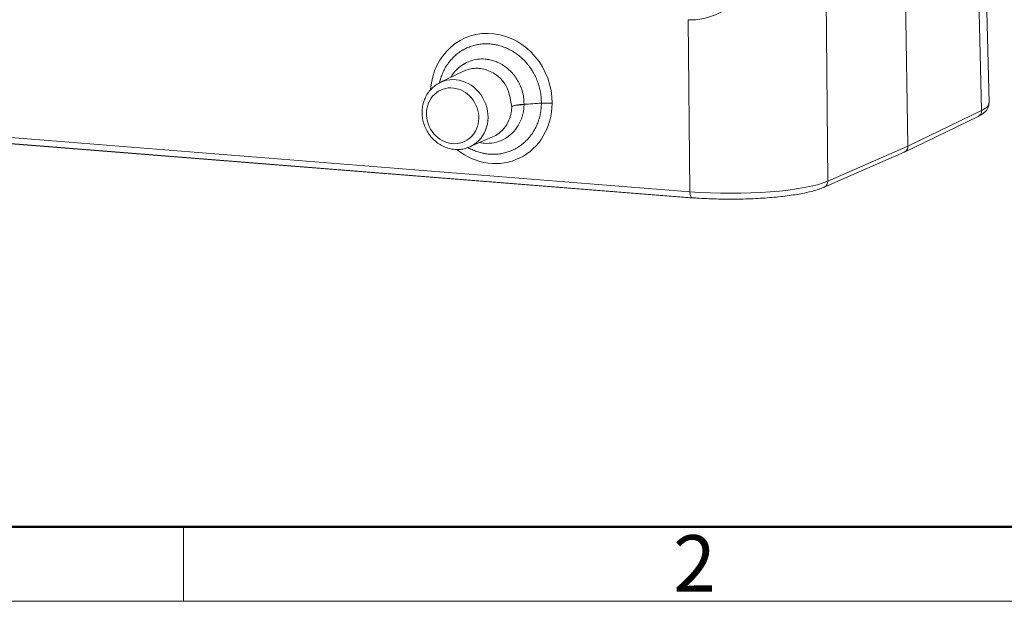
# Model space of a CAD drawing. Units: millimetres. Extents: x 1074 to 1520, y 481 to 796.
# Drawn here: x 1137 to 1207, y 481 to 522 of the extents above; entities that cross this region are included whole.
import ezdxf

# ---------------------------------------------------------------- set-up
doc = ezdxf.new("R2010")
doc.units = ezdxf.units.MM
doc.header["$LTSCALE"] = 65.395
doc.linetypes.add('CENTER', pattern=[50.8, 31.75, -6.35, 6.35, -6.35])
for name, color, linetype, lineweight in [('1', 3, 'CENTER', 9), ('Dim', 3, 'CONTINUOUS', 15), ('图框', 7, 'CONTINUOUS', 20)]:
    doc.layers.add(name, color=color, linetype=linetype, lineweight=lineweight)
doc.styles.add('Romans字体', font='romans.shx', dxfattribs={"width": 0.75})

# ---------------------------------------------------------------- blocks, each defined once
blk = doc.blocks.new('nbnbb')
at = {"layer": '图框', "lineweight": 50}
blk.add_line((1226.347, 484.035), (1516.421, 484.035), dxfattribs=at)
at = {"layer": '图框', "color": 6}
blk.add_line((1272.44, 484.035), (1272.44, 480.535), dxfattribs=at)
at = {"layer": '图框', "color": 1, "lineweight": 18}
blk.add_line((1222.905, 480.535), (1519.904, 480.535), dxfattribs=at)
at = {"layer": '图框', "color": 6, "insert": (1295.517, 483.648), "char_height": 2.652, "width": 2.55791, "attachment_point": 1, "style": 'Romans字体'}
blk.add_mtext('2', dxfattribs=at)

msp = doc.modelspace()

# ---------------------------------------------------------------- linework, layer by layer
at = {"layer": '1', "color": 0, "linetype": 'Continuous', "lineweight": 20}
for p, q in [((1204.493, 542.451), (1205.123, 515.218)), ((1205.651, 515.757), (1205.03, 542.572)), ((1194.257, 510.225), (1193.965, 541.313)), ((1199.481, 539.127), (1199.918, 512.703)), ((1184.387, 521.633), (1184.501, 509.473)), ((1168.492, 517.99), (1166.838, 517.188)), ((1112.515, 515.21), (1184.501, 509.473)), ((1199.918, 512.703), (1205.123, 515.218)), ((1112.667, 514.791), (1184.654, 509.055)), ((1184.815, 509.015), (1112.809, 514.753)), ((1199.672, 512.281), (1204.876, 514.795)), ((1168.929, 512.638), (1170.558, 513.346)), ((1194.257, 510.225), (1199.918, 512.703)), ((1193.999, 509.796), (1199.658, 512.274))]:
    msp.add_line(p, q, dxfattribs=at)
for centre, major_axis, ratio, start_param, end_param in [((1187.152, 535.635), (3.262, 13.924), 0.481439, 3.214525, 3.827079), ((1170.466, 516.066), (-1.785, 4.304), 0.909088, 4.278938, 7.351133), ((1167.922, 514.931), (-1.046, 2.276), 0.905928, 0.018648, 0.035142), ((1167.922, 514.931), (-1.046, 2.276), 0.905928, 0, 0.018648), ((1167.922, 514.931), (-1.046, 2.276), 0.905928, 3.164855, 6.283185), ((1198.15, 515.738), (7.502, 0.013), 0.192082, 5.905427, 6.287306), ((1170.466, 516.066), (-1.785, 4.304), 0.909088, 2.119799, 4.278942), ((1174.382, 515.571), (1, -0.005), 0.175049, 1.176818, 1.957923), ((1204.659, 515.245), (0.217, -0.45), 0.912381, 0.000011, 1.101437), ((1167.922, 514.931), (-1.046, 2.276), 0.905928, 3.122934, 3.164855), ((1199.456, 512.732), (-0.209, 0.454), 0.906009, 3.124686, 4.259937), ((1187.386, 510.791), (7.5, 0.005), 0.190045, 4.31755, 5.870594), ((1193.799, 510.254), (-0.201, 0.458), 0.899199, 3.141098, 4.276845), ((1184.694, 509.553), (-0.04, -0.498), 0.377657, 4.903249, 6.283116)]:
    msp.add_ellipse(centre, major_axis=major_axis, ratio=ratio, start_param=start_param, end_param=end_param, dxfattribs=at)
msp.add_ellipse((1167.732, 514.843), major_axis=(-0.837, 1.821), ratio=0.905928, dxfattribs=at)
at = {"layer": '1', "color": 0, "linetype": 'Continuous', "lineweight": 20, "extrusion": (-1e-16, -7e-16, -1)}
msp.add_open_spline([(1166.799, 517.159), (1166.819, 517.25), (1166.842, 517.341), (1166.878, 517.461), (1166.887, 517.491), (1166.906, 517.55), (1166.916, 517.58), (1166.947, 517.668), (1166.969, 517.726), (1167.039, 517.898), (1167.143, 518.119), (1167.266, 518.327), (1167.367, 518.478), (1167.419, 518.552), (1167.474, 518.625), (1167.511, 518.672), (1167.53, 518.696), (1167.627, 518.812), (1167.789, 518.989), (1168.055, 519.223), (1168.247, 519.36), (1168.373, 519.439), (1168.398, 519.455), (1168.449, 519.485), (1168.475, 519.5), (1168.552, 519.543), (1168.605, 519.571), (1168.763, 519.648), (1168.979, 519.74), (1169.204, 519.808), (1169.376, 519.85), (1169.434, 519.862), (1169.55, 519.884), (1169.609, 519.894), (1169.786, 519.917), (1170.023, 519.936), (1170.26, 519.93), (1170.498, 519.911), (1170.618, 519.895), (1170.767, 519.868), (1170.797, 519.862), (1170.857, 519.849), (1170.946, 519.829), (1171.035, 519.806), (1171.21, 519.755), (1171.44, 519.675), (1171.664, 519.572), (1171.829, 519.485), (1171.884, 519.455), (1171.965, 519.408), (1171.992, 519.391), (1172.046, 519.358), (1172.179, 519.274), (1172.408, 519.108), (1172.598, 518.942), (1172.781, 518.767), (1172.869, 518.674), (1172.975, 518.552), (1172.996, 518.527), (1173.037, 518.477), (1173.098, 518.402), (1173.156, 518.325), (1173.268, 518.169), (1173.408, 517.954), (1173.53, 517.726), (1173.613, 517.55), (1173.64, 517.491), (1173.691, 517.371), (1173.715, 517.31), (1173.782, 517.128), (1173.861, 516.882), (1173.917, 516.631), (1173.951, 516.441), (1173.966, 516.346), (1173.977, 516.25), (1173.984, 516.186), (1173.987, 516.153), (1174.001, 515.992), (1174.006, 515.863), (1174.005, 515.735)], degree=3, knots=[0, 0, 0, 0, 0.025259, 0.025259, 0.033662, 0.033662, 0.042065, 0.042065, 0.058871, 0.058871, 0.092483, 0.126094, 0.126094, 0.1429, 0.151303, 0.151303, 0.159706, 0.159706, 0.193318, 0.22693, 0.260541, 0.260541, 0.268944, 0.268944, 0.277347, 0.277347, 0.294153, 0.294153, 0.327765, 0.361377, 0.361377, 0.378183, 0.378183, 0.394988, 0.394988, 0.4286, 0.462212, 0.462212, 0.495824, 0.495824, 0.504227, 0.504227, 0.51263, 0.529435, 0.529435, 0.563047, 0.596659, 0.596659, 0.613465, 0.613465, 0.621868, 0.621868, 0.630271, 0.663882, 0.697494, 0.697494, 0.731106, 0.731106, 0.739509, 0.739509, 0.747912, 0.764718, 0.764718, 0.798329, 0.831941, 0.831941, 0.848747, 0.848747, 0.865553, 0.865553, 0.899165, 0.932776, 0.932776, 0.949582, 0.957985, 0.957985, 0.966388, 0.966388, 1, 1, 1, 1], dxfattribs=at)
at = {"layer": '1', "color": 0, "linetype": 'Continuous', "lineweight": 20, "extrusion": (-4e-16, -1.6e-15, -1)}
msp.add_open_spline([(1167.607, 517.567), (1167.618, 517.586), (1167.684, 517.696), (1167.821, 517.892), (1168.214, 518.331), (1168.934, 518.783), (1169.669, 518.877), (1170.137, 518.84), (1170.37, 518.806), (1170.717, 518.708), (1171.063, 518.559), (1171.401, 518.358), (1171.722, 518.103), (1172.018, 517.797), (1172.28, 517.44), (1172.497, 517.04), (1172.659, 516.601), (1172.764, 516.133), (1172.774, 515.814), (1172.779, 515.653)], degree=3, knots=[0, 0, 0, 0, 0.008787, 0.051983, 0.097469, 0.251147, 0.39714, 0.397745, 0.444781, 0.493409, 0.543614, 0.595383, 0.648699, 0.703543, 0.759898, 0.817744, 0.877058, 0.937818, 1, 1, 1, 1], dxfattribs=at)
at = {"layer": '1', "color": 0, "linetype": 'Continuous', "lineweight": 20, "extrusion": (-9e-16, -1.6e-15, -1)}
msp.add_open_spline([(1168.493, 517.988), (1168.521, 518.002), (1168.66, 518.066), (1168.915, 518.15), (1169.257, 518.203), (1169.636, 518.202), (1170.206, 518.097), (1170.859, 517.749), (1171.669, 516.908), (1171.812, 516.074), (1171.911, 515.501)], degree=3, knots=[0, 0, 0, 0, 0.020096, 0.096953, 0.169571, 0.237948, 0.33423, 0.527408, 0.675518, 1, 1, 1, 1], dxfattribs=at)
at = {"layer": '1', "color": 0, "linetype": 'Continuous', "lineweight": 20, "extrusion": (2.42e-14, -1.55e-14, -1)}
msp.add_open_spline([(1166.806, 517.166), (1166.781, 517.156), (1166.641, 517.094), (1166.411, 516.925), (1166.133, 516.66), (1165.905, 516.343), (1165.732, 515.989), (1165.618, 515.607), (1165.578, 515.298), (1165.574, 515.121), (1165.574, 515.079)], degree=3, knots=[0, 0, 0, 0, 0.031365, 0.18425, 0.337017, 0.489979, 0.643395, 0.797416, 0.952083, 1, 1, 1, 1], dxfattribs=at)
at = {"layer": '1', "color": 0, "linetype": 'Continuous', "lineweight": 20, "extrusion": (-1.6e-15, -2.5e-15, -1)}
msp.add_open_spline([(1165.574, 515.079), (1165.574, 515), (1165.584, 514.785), (1165.643, 514.434), (1165.775, 514.04), (1165.966, 513.668), (1166.212, 513.332), (1166.505, 513.038), (1166.838, 512.797), (1167.201, 512.616), (1167.585, 512.498), (1167.978, 512.449), (1168.368, 512.469), (1168.72, 512.548), (1168.928, 512.638), (1169.017, 512.685)], degree=3, knots=[0, 0, 0, 0, 0.046615, 0.12761, 0.208787, 0.290125, 0.371568, 0.453046, 0.534488, 0.615806, 0.696896, 0.777665, 0.858049, 0.938046, 1, 1, 1, 1], dxfattribs=at)
at = {"layer": '1', "color": 0, "linetype": 'Continuous', "lineweight": 20, "extrusion": (0, 1e-16, -1)}
msp.add_open_spline([(1174.005, 515.735), (1174.004, 515.606), (1173.997, 515.479), (1173.972, 515.228), (1173.935, 514.98), (1173.876, 514.738), (1173.831, 514.588), (1173.822, 514.559), (1173.803, 514.499), (1173.793, 514.47), (1173.762, 514.381), (1173.74, 514.323), (1173.67, 514.152), (1173.566, 513.931), (1173.442, 513.723), (1173.342, 513.572), (1173.29, 513.498), (1173.235, 513.425), (1173.198, 513.378), (1173.179, 513.354), (1173.082, 513.238), (1172.92, 513.062), (1172.654, 512.827), (1172.462, 512.691), (1172.337, 512.611), (1172.311, 512.596), (1172.26, 512.566), (1172.234, 512.551), (1172.157, 512.507), (1172.104, 512.48), (1171.946, 512.403), (1171.73, 512.311), (1171.505, 512.243), (1171.334, 512.201), (1171.276, 512.189), (1171.159, 512.167), (1171.1, 512.157), (1170.923, 512.134), (1170.687, 512.115), (1170.449, 512.121), (1170.211, 512.14), (1170.092, 512.156), (1169.943, 512.183), (1169.913, 512.189), (1169.853, 512.202), (1169.764, 512.222), (1169.675, 512.245), (1169.5, 512.296), (1169.27, 512.376), (1169.046, 512.479), (1168.899, 512.556), (1168.862, 512.576), (1168.825, 512.597)], degree=3, knots=[0, 0, 0, 0, 0.049173, 0.049173, 0.098345, 0.147518, 0.147518, 0.159811, 0.159811, 0.172104, 0.172104, 0.196691, 0.196691, 0.245863, 0.295036, 0.295036, 0.319622, 0.331916, 0.331916, 0.344209, 0.344209, 0.393381, 0.442554, 0.491727, 0.491727, 0.50402, 0.50402, 0.516313, 0.516313, 0.540899, 0.540899, 0.590072, 0.639245, 0.639245, 0.663831, 0.663831, 0.688417, 0.688417, 0.73759, 0.786763, 0.786763, 0.835935, 0.835935, 0.848229, 0.848229, 0.860522, 0.885108, 0.885108, 0.934281, 0.983453, 0.983453, 1, 1, 1, 1], dxfattribs=at)
at = {"layer": '1', "color": 0, "linetype": 'Continuous', "lineweight": 20, "extrusion": (1.9e-15, -2.3e-15, -1)}
msp.add_open_spline([(1172.779, 515.635), (1172.778, 515.597), (1172.777, 515.52), (1172.769, 515.405), (1172.757, 515.291), (1172.74, 515.178), (1172.72, 515.066), (1172.695, 514.956), (1172.666, 514.846), (1172.633, 514.739), (1172.596, 514.633), (1172.517, 514.431), (1172.332, 514.063), (1171.944, 513.571), (1171.358, 513.148), (1170.674, 512.911), (1170.141, 512.883), (1169.807, 512.92), (1169.706, 512.938), (1169.661, 512.947)], degree=3, knots=[0, 0, 0, 0, 0.023254, 0.046496, 0.069726, 0.092944, 0.116148, 0.13934, 0.162517, 0.185679, 0.208827, 0.231959, 0.320718, 0.466678, 0.62866, 0.784569, 0.93459, 0.97054, 1, 1, 1, 1], dxfattribs=at)
at = {"layer": '1', "color": 0, "linetype": 'Continuous', "lineweight": 20, "extrusion": (2.16e-14, -1.4e-14, -1)}
msp.add_open_spline([(1171.911, 515.501), (1171.91, 515.462), (1171.907, 515.385), (1171.898, 515.268), (1171.883, 515.151), (1171.863, 515.033), (1171.838, 514.916), (1171.807, 514.799), (1171.714, 514.51), (1171.485, 514.06), (1171.053, 513.612), (1170.709, 513.412), (1170.557, 513.346)], degree=3, knots=[0, 0, 0, 0, 0.041345, 0.083202, 0.125571, 0.168452, 0.211845, 0.255751, 0.30017, 0.544502, 0.809368, 1, 1, 1, 1], dxfattribs=at)
at = {"layer": '1', "color": 0, "linetype": 'Continuous', "lineweight": 20, "extrusion": (4.49e-14, -2.725e-13, -1)}
msp.add_open_spline([(1172.779, 515.653), (1172.754, 515.651), (1172.701, 515.647), (1172.624, 515.64), (1172.548, 515.633), (1172.473, 515.625), (1172.4, 515.617), (1172.328, 515.607), (1172.242, 515.594), (1172.15, 515.578), (1172.061, 515.556), (1171.979, 515.531), (1171.935, 515.512), (1171.911, 515.501)], degree=3, knots=[0, 0, 0, 0, 0.067737, 0.136707, 0.206911, 0.278347, 0.351016, 0.424919, 0.500054, 0.633469, 0.750248, 0.85908, 1, 1, 1, 1], dxfattribs=at)
at = {"layer": '1', "color": 0, "linetype": 'Continuous', "lineweight": 20, "extrusion": (-7.2e-14, 4.778e-13, -1)}
msp.add_open_spline([(1171.911, 515.501), (1171.952, 515.517), (1172.002, 515.531), (1172.119, 515.559), (1172.186, 515.572), (1172.335, 515.595), (1172.416, 515.605), (1172.59, 515.622), (1172.683, 515.63), (1172.779, 515.635)], degree=3, knots=[0, 0, 0, 0, 0.25, 0.25, 0.5, 0.5, 0.75, 0.75, 1, 1, 1, 1], dxfattribs=at)
at = {"layer": '1', "color": 0, "linetype": 'Continuous', "lineweight": 20}
for points in [[(1174.005, 515.735), (1173.597, 515.707), (1173.188, 515.68), (1172.779, 515.653)], [(1172.779, 515.635), (1172.779, 515.641), (1172.779, 515.647), (1172.779, 515.653)]]:
    msp.add_open_spline(points, degree=3, dxfattribs=at)
at = {"layer": '1', "color": 0, "linetype": 'Continuous', "lineweight": 20, "extrusion": (-1.31e-14, 1.15e-14, -1)}
msp.add_open_spline([(1204.876, 514.795), (1204.93, 514.82), (1205.079, 514.899), (1205.277, 515.03), (1205.458, 515.206), (1205.579, 515.394), (1205.646, 515.583), (1205.647, 515.703), (1205.642, 515.752)], degree=3, knots=[0, 0, 0, 0, 0.131528, 0.381265, 0.577615, 0.745251, 0.899968, 1, 1, 1, 1], dxfattribs=at)
at = {"layer": '1', "color": 0, "linetype": 'Continuous', "lineweight": 20, "extrusion": (1.3e-15, -1.71e-14, -1)}
msp.add_open_spline([(1184.654, 509.055), (1184.768, 509.046), (1185.101, 509.021), (1185.668, 508.988), (1186.358, 508.962), (1187.057, 508.95), (1187.758, 508.95), (1188.456, 508.964), (1189.144, 508.991), (1189.816, 509.031), (1190.466, 509.083), (1191.088, 509.148), (1191.676, 509.224), (1192.226, 509.312), (1192.734, 509.411), (1193.196, 509.521), (1193.607, 509.643), (1193.862, 509.737), (1193.985, 509.79), (1193.999, 509.796)], degree=3, knots=[0, 0, 0, 0, 0.03334, 0.09683, 0.160264, 0.223646, 0.287003, 0.35036, 0.413733, 0.477146, 0.540629, 0.604218, 0.667961, 0.731928, 0.796222, 0.861008, 0.926557, 0.991411, 1, 1, 1, 1], dxfattribs=at)

# ---------------------------------------------------------------- block references
at = {"layer": 'Dim', "xscale": 1.5, "yscale": 1.5, "zscale": 1.5}
msp.add_blockref('nbnbb', (-759.952, -240.267), dxfattribs=at)

doc.saveas('drawing.dxf')
